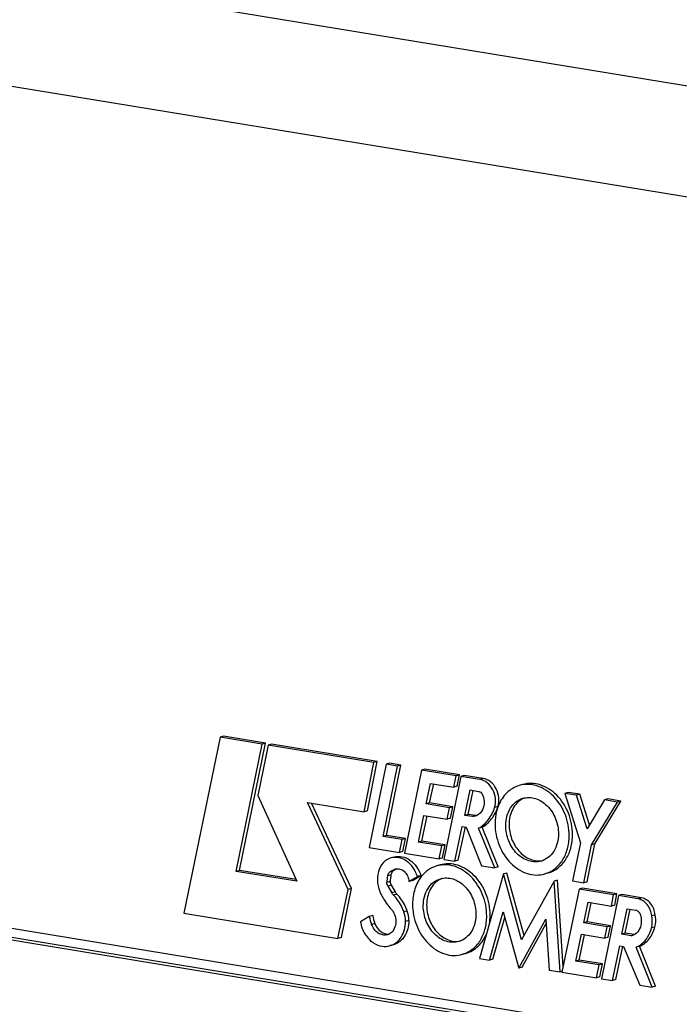
# Model space of a CAD drawing. Units: millimetres. Extents: x 0 to 594, y 0 to 420.
# Drawn here: x 304 to 316, y 80 to 98 of the extents above; entities that cross this region are included whole.
import ezdxf

# ---------------------------------------------------------------- set-up
doc = ezdxf.new("R2010")
doc.units = ezdxf.units.MM
doc.header["$LTSCALE"] = 32.67
doc.layers.add('AXES', color=7, linetype='CONTINUOUS')
doc.layers.add('SOLIDES', color=7, linetype='CONTINUOUS')

msp = doc.modelspace()

# ---------------------------------------------------------------- linework, layer by layer
at = {"layer": 'AXES', "color": 7, "linetype": 'CONTINUOUS'}
for p, q in [((326.852834, 92.697612), (294.694641, 97.97152)), ((307.467468, 85.043643), (306.830381, 81.948027)), ((307.526662, 85.060878), (307.467468, 85.043643)), ((308.210145, 84.921845), (307.467468, 85.043643)), ((308.269339, 84.93908), (307.526662, 85.060878)), ((307.751417, 82.683802), (308.210145, 84.921845)), ((307.810611, 82.701037), (308.269339, 84.93908)), ((308.311347, 84.904582), (308.129168, 84.018441)), ((308.269339, 84.93908), (308.210145, 84.921845)), ((308.370541, 84.921817), (308.311347, 84.904582)), ((310.169001, 84.599929), (308.311347, 84.904582)), ((310.228195, 84.617164), (308.370541, 84.921817)), ((310.057486, 83.750092), (310.228195, 84.617164)), ((310.228195, 84.617164), (310.169001, 84.599929)), ((309.998292, 83.732857), (310.169001, 84.599929)), ((310.386182, 84.565322), (310.087528, 83.105063)), ((310.333089, 83.297406), (310.583772, 84.532917)), ((310.445376, 84.582557), (310.386182, 84.565322)), ((310.583772, 84.532917), (310.386182, 84.565322)), ((310.392283, 83.314641), (310.642966, 84.550152)), ((310.642966, 84.550152), (310.445376, 84.582557)), ((310.642966, 84.550152), (310.583772, 84.532917)), ((311.010308, 84.462966), (310.70974, 83.002294)), ((311.069502, 84.480201), (311.010308, 84.462966)), ((311.615585, 84.363701), (311.010308, 84.462966)), ((311.674779, 84.380936), (311.069502, 84.480201)), ((311.700102, 84.353795), (311.399567, 82.893488)), ((311.578474, 84.163396), (311.615585, 84.363701)), ((311.674779, 84.380936), (311.615585, 84.363701)), ((311.637668, 84.180631), (311.674779, 84.380936)), ((311.759296, 84.37103), (311.700102, 84.353795)), ((312.03371, 84.299083), (311.700102, 84.353795)), ((312.092904, 84.316318), (311.759296, 84.37103)), ((311.092354, 83.868367), (311.168592, 84.230616)), ((311.151548, 83.885602), (311.222305, 84.221808)), ((311.168592, 84.230616), (311.578474, 84.163396)), ((311.637668, 84.180631), (311.578474, 84.163396)), ((311.768297, 83.668095), (311.861826, 84.114881)), ((311.827491, 83.68533), (311.915567, 84.106068)), ((311.861826, 84.114881), (312.011549, 84.090327)), ((312.785006, 84.20999), (312.725813, 84.192755)), ((308.129168, 84.018441), (308.81635, 82.509154)), ((313.585329, 84.072439), (313.526135, 84.055204)), ((313.526135, 84.055204), (313.802418, 83.184083)), ((313.734645, 84.021008), (313.526135, 84.055204)), ((313.793839, 84.038244), (313.585329, 84.072439)), ((313.793839, 84.038244), (313.734645, 84.021008)), ((313.919064, 83.432961), (313.734645, 84.021008)), ((313.961619, 83.503252), (313.793839, 84.038244)), ((314.226129, 83.940159), (313.919064, 83.432961)), ((314.056401, 83.166119), (314.513292, 83.920007)), ((314.285322, 83.957394), (314.226129, 83.940159)), ((314.454099, 83.902772), (314.226129, 83.940159)), ((314.513292, 83.920007), (314.285322, 83.957394)), ((314.513292, 83.920007), (314.454099, 83.902772)), ((309.717166, 82.364194), (309.002207, 83.896214)), ((309.002207, 83.896214), (309.998292, 83.732857)), ((309.77636, 82.381429), (309.075017, 83.884273)), ((310.057486, 83.750092), (309.998292, 83.732857)), ((311.151548, 83.885602), (311.092354, 83.868367)), ((311.502237, 83.801147), (311.092354, 83.868367)), ((311.561431, 83.818382), (311.151548, 83.885602)), ((311.461525, 83.600964), (311.502237, 83.801147)), ((311.561431, 83.818382), (311.502237, 83.801147)), ((311.520719, 83.618199), (311.561431, 83.818382)), ((313.997207, 83.148884), (314.454099, 83.902772)), ((310.952858, 83.198796), (311.051276, 83.668244)), ((311.012052, 83.216031), (311.105009, 83.659432)), ((311.051276, 83.668244), (311.461525, 83.600964)), ((311.520719, 83.618199), (311.461525, 83.600964)), ((311.827491, 83.68533), (311.768297, 83.668095)), ((311.903339, 83.645948), (311.768297, 83.668095)), ((311.962533, 83.663183), (311.827491, 83.68533)), ((311.962533, 83.663183), (311.903339, 83.645948)), ((311.595164, 82.86141), (311.724839, 83.472331)), ((311.654358, 82.878646), (311.778628, 83.464105)), ((311.724839, 83.472331), (311.790966, 83.461486)), ((311.790966, 83.461486), (312.065149, 82.783619)), ((312.072051, 83.459658), (312.012857, 83.442423)), ((312.294546, 82.745998), (312.012857, 83.442423)), ((312.353739, 82.763233), (312.072051, 83.459658)), ((310.392283, 83.314641), (310.333089, 83.297406)), ((310.666697, 83.242695), (310.333089, 83.297406)), ((310.725891, 83.25993), (310.392283, 83.314641)), ((310.623687, 83.017133), (310.666697, 83.242695)), ((310.725891, 83.25993), (310.666697, 83.242695)), ((310.682881, 83.034368), (310.725891, 83.25993)), ((310.087528, 83.105063), (310.623687, 83.017133)), ((311.012052, 83.216031), (310.952858, 83.198796)), ((311.364306, 83.131319), (310.952858, 83.198796)), ((311.4235, 83.148554), (311.012052, 83.216031)), ((311.31892, 82.902389), (311.364306, 83.131319)), ((311.4235, 83.148554), (311.364306, 83.131319)), ((311.378114, 82.919624), (311.4235, 83.148554)), ((313.802418, 83.184083), (313.663127, 82.514947)), ((313.858725, 82.482869), (313.997207, 83.148884)), ((313.917919, 82.500104), (314.056401, 83.166119)), ((314.056401, 83.166119), (313.997207, 83.148884)), ((310.529812, 82.936451), (310.470618, 82.919216)), ((310.682881, 83.034368), (310.623687, 83.017133)), ((310.70974, 83.002294), (311.31892, 82.902389)), ((311.378114, 82.919624), (311.31892, 82.902389)), ((311.399567, 82.893488), (311.595164, 82.86141)), ((311.654358, 82.878646), (311.595164, 82.86141)), ((311.335676, 82.796493), (311.276482, 82.779257)), ((312.065149, 82.783619), (312.294546, 82.745998)), ((312.353739, 82.763233), (312.294546, 82.745998)), ((307.810611, 82.701037), (307.751417, 82.683802)), ((308.81635, 82.509154), (307.751417, 82.683802)), ((308.803093, 82.538271), (307.810611, 82.701037)), ((310.788192, 82.504197), (310.937064, 82.592195)), ((310.847386, 82.521432), (310.996258, 82.60943)), ((310.996258, 82.60943), (310.937064, 82.592195)), ((312.446865, 82.637983), (312.028055, 81.150379)), ((312.506059, 82.655218), (312.446865, 82.637983)), ((312.7683, 81.482182), (312.446865, 82.637983)), ((312.810876, 81.559172), (312.506059, 82.655218)), ((313.237197, 82.656944), (313.178003, 82.639709)), ((313.398384, 82.53175), (313.33919, 82.514515)), ((313.498065, 81.014766), (313.398384, 82.53175)), ((309.540196, 81.50362), (309.717166, 82.364194)), ((309.59939, 81.520855), (309.77636, 82.381429)), ((309.77636, 82.381429), (309.717166, 82.364194)), ((310.847386, 82.521432), (310.788192, 82.504197)), ((313.33919, 82.514515), (312.7683, 81.482182)), ((313.444128, 80.917528), (313.33919, 82.514515)), ((313.777515, 82.372831), (313.476926, 80.912039)), ((313.663127, 82.514947), (313.858725, 82.482869)), ((313.836709, 82.390066), (313.777515, 82.372831)), ((314.382588, 82.273599), (313.777515, 82.372831)), ((314.441782, 82.290835), (313.836709, 82.390066)), ((313.917919, 82.500104), (313.858725, 82.482869)), ((314.47157, 82.258169), (314.17133, 80.798268)), ((314.345661, 82.073264), (314.382588, 82.273599)), ((314.441782, 82.290835), (314.382588, 82.273599)), ((314.404855, 82.0905), (314.441782, 82.290835)), ((314.530764, 82.275404), (314.47157, 82.258169)), ((314.814257, 82.201968), (314.47157, 82.258169)), ((314.873451, 82.219203), (314.530764, 82.275404)), ((313.859561, 81.778232), (313.935595, 82.140515)), ((313.918755, 81.795467), (313.989323, 82.131703)), ((313.935595, 82.140515), (314.345661, 82.073264)), ((314.404855, 82.0905), (314.345661, 82.073264)), ((314.53004, 81.580866), (314.623445, 82.027708)), ((314.589234, 81.598101), (314.677194, 82.018893)), ((314.623445, 82.027708), (314.773168, 82.003154)), ((306.830381, 81.948027), (309.540196, 81.50362)), ((310.090911, 81.889502), (309.93387, 81.795523)), ((310.150104, 81.906737), (310.090911, 81.889502)), ((312.205189, 81.121329), (312.446289, 81.9704)), ((312.264383, 81.138564), (312.473014, 81.87329)), ((312.446289, 81.9704), (312.718633, 80.980783)), ((312.718633, 80.980783), (313.196119, 81.846344)), ((313.196119, 81.846344), (313.253877, 80.948729)), ((315.113405, 81.919706), (315.054211, 81.902471)), ((312.777827, 80.998018), (313.201309, 81.765684)), ((313.918755, 81.795467), (313.859561, 81.778232)), ((314.269423, 81.711015), (313.859561, 81.778232)), ((314.328617, 81.72825), (313.918755, 81.795467)), ((314.228718, 81.510498), (314.269423, 81.711015)), ((314.328617, 81.72825), (314.269423, 81.711015)), ((314.287912, 81.527733), (314.328617, 81.72825)), ((309.59939, 81.520855), (309.540196, 81.50362)), ((313.720064, 81.10839), (313.81829, 81.577808)), ((313.779258, 81.125625), (313.872033, 81.568994)), ((313.81829, 81.577808), (314.228718, 81.510498)), ((314.287912, 81.527733), (314.228718, 81.510498)), ((314.589234, 81.598101), (314.53004, 81.580866)), ((314.693398, 81.554075), (314.53004, 81.580866)), ((314.746527, 81.572305), (314.589234, 81.598101)), ((310.517113, 81.395737), (310.457919, 81.378502)), ((314.363146, 80.766811), (314.492432, 81.377425)), ((314.422339, 80.784046), (314.546235, 81.369199)), ((314.492432, 81.377425), (314.558763, 81.366547)), ((314.558763, 81.366547), (314.845699, 80.686834)), ((314.83875, 81.367006), (314.779556, 81.349771)), ((315.062547, 80.651272), (314.779556, 81.349771)), ((315.12174, 80.668507), (314.83875, 81.367006)), ((311.787867, 81.243446), (311.728673, 81.226211)), ((312.028055, 81.150379), (312.205189, 81.121329)), ((312.264383, 81.138564), (312.205189, 81.121329)), ((312.777827, 80.998018), (312.718633, 80.980783)), ((313.779258, 81.125625), (313.720064, 81.10839)), ((314.131512, 81.040913), (313.720064, 81.10839)), ((314.190706, 81.058148), (313.779258, 81.125625)), ((314.085923, 80.812164), (314.131512, 81.040913)), ((314.190706, 81.058148), (314.131512, 81.040913)), ((314.145117, 80.829399), (314.190706, 81.058148)), ((313.253877, 80.948729), (313.444128, 80.917528)), ((313.480218, 80.928037), (313.444128, 80.917528)), ((313.476926, 80.912039), (314.085923, 80.812164)), ((314.145117, 80.829399), (314.085923, 80.812164)), ((314.17133, 80.798268), (314.363146, 80.766811)), ((314.422339, 80.784046), (314.363146, 80.766811)), ((314.845699, 80.686834), (315.062547, 80.651272)), ((315.12174, 80.668507), (315.062547, 80.651272))]:
    msp.add_line(p, q, dxfattribs=at)
at = {"layer": 'AXES', "color": 9, "linetype": 'CONTINUOUS'}
for p, q in [((312.092904, 84.316318), (312.03371, 84.299083)), ((312.351911, 83.822898), (312.292717, 83.805663)), ((310.470962, 82.620557), (310.411768, 82.603322)), ((310.50721, 82.687812), (310.448016, 82.670577)), ((310.45871, 82.506219), (310.399516, 82.488984)), ((310.475411, 82.439592), (310.416218, 82.422357)), ((310.545023, 82.321715), (310.48583, 82.30448)), ((310.577005, 82.280875), (310.517811, 82.26364)), ((314.873451, 82.219203), (314.814257, 82.201968)), ((310.756416, 81.992874), (310.697222, 81.975639)), ((310.189045, 81.769861), (310.129851, 81.752626)), ((310.785547, 81.817932), (310.726353, 81.800697)), ((315.110456, 81.706375), (315.051262, 81.68914))]:
    msp.add_line(p, q, dxfattribs=at)
at = {"layer": 'AXES', "color": 7, "linetype": 'CONTINUOUS'}
for centre, radius, start, end in [((312.952461, 83.637417), 0.362559, 114.4973657, 118.0813997), ((312.951164, 83.640237), 0.359455, 111.2993222, 114.4955843), ((313.064098, 83.555208), 0.759566, 157.863149, 160.4873716), ((311.958504, 83.854954), 0.191812, 271.2034712, 276.7412978), ((310.608885, 82.483138), 0.246779, 98.235956, 106.2303048), ((310.668924, 82.498766), 0.248576, 113.4242133, 116.1286254), ((313.071446, 83.227278), 0.359902, 276.4037504, 281.3137626), ((311.30311, 82.449986), 0.904435, 170.2390263, 177.5287), ((311.362304, 82.467221), 0.904435, 170.2390263, 177.5287), ((311.503131, 82.223919), 0.362559, 114.4973657, 118.0813997), ((311.501834, 82.226739), 0.359455, 111.2993222, 114.4955843), ((338.926603, 99.17958), 33.070327, 210.4452464, 210.6824269), ((338.985797, 99.196815), 33.070327, 210.4452464, 210.6824269), ((310.979465, 82.068311), 0.906367, 191.3780378, 200.3832193), ((311.038658, 82.085546), 0.906367, 191.3780378, 200.3832193), ((314.660123, 81.73828), 0.187186, 280.2397651, 286.2650122), ((314.659937, 81.738834), 0.18777, 286.2719978, 293.6515433), ((314.658229, 81.742422), 0.191742, 293.6888971, 302.4998997), ((311.622116, 81.813781), 0.359902, 276.4037504, 281.3137626)]:
    msp.add_arc(centre, radius, start, end, dxfattribs=at)
for points, knots in [([(312.292717, 83.805663), (312.308626, 83.855574), (312.317475, 83.965677), (312.270302, 84.121097), (312.173494, 84.245376), (312.080028, 84.291487), (312.03371, 84.299083)], [0, 0, 0, 0, 0.254277645, 0.518949836, 0.77216671, 1, 1, 1, 1]), ([(312.351911, 83.822898), (312.36782, 83.872809), (312.376669, 83.982912), (312.329496, 84.138333), (312.232688, 84.262612), (312.139222, 84.308722), (312.092904, 84.316318)], [0, 0, 0, 0, 0.254277999, 0.518949882, 0.772166453, 1, 1, 1, 1]), ([(312.011549, 84.090327), (312.018964, 84.089111), (312.0501, 84.078626), (312.072766, 84.050207), (312.082084, 84.027159)], [0, 0, 0, 0, 0.232111025, 1, 1, 1, 1]), ([(312.72581, 84.192754), (312.645675, 84.169421), (312.490048, 84.076233), (312.394423, 83.924728), (312.360523, 83.841427)], [0, 0, 0, 0, 0.481336606, 1, 1, 1, 1]), ([(313.603751, 83.30933), (313.60436, 83.437853), (313.554033, 83.694457), (313.353646, 84.013645), (313.098707, 84.182886), (312.88052, 84.220657), (312.775093, 84.207103), (312.72581, 84.192754)], [0, 0, 0, 0, 0.271774464, 0.537626479, 0.779320902, 0.891460149, 1, 1, 1, 1]), ([(313.662945, 83.326565), (313.663554, 83.455086), (313.613228, 83.711684), (313.41285, 84.030868), (313.157919, 84.200112), (312.939738, 84.23789), (312.834311, 84.224345), (312.785029, 84.209997)], [0, 0, 0, 0, 0.271773596, 0.537625482, 0.779320621, 0.89146011, 1, 1, 1, 1]), ([(312.488696, 83.492198), (312.489196, 83.597888), (312.52751, 83.758199), (312.661557, 83.910602), (312.747287, 83.955247), (312.791265, 83.96805)], [0, 0, 0, 0, 0.529540989, 0.770512584, 1, 1, 1, 1]), ([(312.781795, 83.957296), (312.709399, 83.918674), (312.583843, 83.780219), (312.548328, 83.601985), (312.54789, 83.509433)], [0, 0, 0, 0, 0.469937537, 1, 1, 1, 1]), ([(312.791265, 83.96805), (312.861692, 83.988554), (313.026947, 83.982139), (313.236862, 83.84059), (313.379956, 83.613985), (313.415552, 83.431594), (313.41512, 83.340266)], [0, 0, 0, 0, 0.218801678, 0.461079567, 0.727571956, 1, 1, 1, 1]), ([(312.109275, 83.871284), (312.104529, 83.821837), (312.07535, 83.727578), (311.994483, 83.6657), (311.952229, 83.653403)], [0, 0, 0, 0, 0.53024787, 1, 1, 1, 1]), ([(312.012857, 83.442423), (312.078135, 83.478978), (312.197753, 83.586101), (312.268186, 83.728698), (312.292717, 83.805663)], [0, 0, 0, 0, 0.480838112, 1, 1, 1, 1]), ([(312.072051, 83.459658), (312.137329, 83.496213), (312.256945, 83.603338), (312.32738, 83.745933), (312.351911, 83.822898)], [0, 0, 0, 0, 0.480838644, 1, 1, 1, 1]), ([(312.348156, 83.808914), (312.340276, 83.786687), (312.312082, 83.69394), (312.300411, 83.596409), (312.300064, 83.523134)], [0, 0, 0, 0, 0.243473265, 1, 1, 1, 1]), ([(312.300064, 83.523134), (312.299456, 83.394611), (312.349783, 83.138007), (312.550169, 82.818819), (312.805109, 82.649578), (313.023295, 82.611807), (313.128723, 82.625361), (313.178006, 82.63971)], [0, 0, 0, 0, 0.271774464, 0.537626479, 0.779320902, 0.891460149, 1, 1, 1, 1]), ([(313.112551, 82.864413), (313.042124, 82.84391), (312.876869, 82.850325), (312.666954, 82.991874), (312.52386, 83.218479), (312.488263, 83.40087), (312.488696, 83.492198)], [0, 0, 0, 0, 0.218801678, 0.461079567, 0.727571956, 1, 1, 1, 1]), ([(312.54789, 83.509433), (312.547487, 83.424472), (312.578332, 83.254394), (312.703973, 83.037376), (312.890003, 82.890145), (313.042388, 82.861852), (313.111587, 82.869622)], [0, 0, 0, 0, 0.269335493, 0.534688016, 0.779256542, 1, 1, 1, 1]), ([(313.41512, 83.340266), (313.41462, 83.234576), (313.376306, 83.074265), (313.242259, 82.921862), (313.156529, 82.877216), (313.112551, 82.864413)], [0, 0, 0, 0, 0.529540989, 0.770512584, 1, 1, 1, 1]), ([(313.178006, 82.63971), (313.239889, 82.657729), (313.360501, 82.720446), (313.498132, 82.877402), (313.584389, 83.080851), (313.603384, 83.231822), (313.603751, 83.30933)], [0, 0, 0, 0, 0.228302629, 0.468031047, 0.725449354, 1, 1, 1, 1]), ([(313.237175, 82.656937), (313.29906, 82.674955), (313.41968, 82.737667), (313.557319, 82.894625), (313.643582, 83.098079), (313.662578, 83.249055), (313.662945, 83.326565)], [0, 0, 0, 0, 0.228302758, 0.46803069, 0.725449033, 1, 1, 1, 1]), ([(310.470599, 82.91921), (310.418671, 82.904088), (310.318131, 82.837708), (310.235886, 82.672051), (310.224255, 82.475899), (310.263612, 82.345494), (310.294367, 82.285232)], [0, 0, 0, 0, 0.219523637, 0.460427014, 0.725390052, 1, 1, 1, 1]), ([(310.937064, 82.592195), (310.920124, 82.647362), (310.870768, 82.750514), (310.756389, 82.869718), (310.615779, 82.935048), (310.515096, 82.932168), (310.470599, 82.91921)], [0, 0, 0, 0, 0.276778525, 0.538436689, 0.777722909, 1, 1, 1, 1]), ([(310.529793, 82.936445), (310.57429, 82.949403), (310.674973, 82.952284), (310.815583, 82.886953), (310.929962, 82.767749), (310.979318, 82.664597), (310.996258, 82.60943)], [0, 0, 0, 0, 0.222277091, 0.461563315, 0.723221479, 1, 1, 1, 1]), ([(310.573534, 82.727371), (310.598478, 82.730981), (310.653776, 82.722947), (310.723177, 82.672689), (310.772126, 82.596183), (310.786469, 82.535158), (310.788192, 82.504197)], [0, 0, 0, 0, 0.220560141, 0.463834412, 0.72863952, 1, 1, 1, 1]), ([(311.27648, 82.779256), (311.225323, 82.764361), (311.125519, 82.716847), (311.045316, 82.641251), (311.010633, 82.598343)], [0, 0, 0, 0, 0.491274861, 1, 1, 1, 1]), ([(312.154421, 81.895832), (312.15503, 82.024355), (312.104702, 82.280959), (311.904316, 82.600147), (311.649376, 82.769388), (311.43119, 82.80716), (311.325762, 82.793605), (311.27648, 82.779256)], [0, 0, 0, 0, 0.271774464, 0.537626479, 0.779320902, 0.891460149, 1, 1, 1, 1]), ([(312.213615, 81.913068), (312.214223, 82.041588), (312.163898, 82.298186), (311.96352, 82.61737), (311.708589, 82.786614), (311.490408, 82.824392), (311.384981, 82.810847), (311.335699, 82.796499)], [0, 0, 0, 0, 0.271773596, 0.537625482, 0.779320621, 0.89146011, 1, 1, 1, 1]), ([(310.411768, 82.603322), (310.41294, 82.610097), (310.419104, 82.635072), (310.433557, 82.658445), (310.448016, 82.670577)], [0, 0, 0, 0, 0.267014721, 1, 1, 1, 1]), ([(310.50721, 82.687812), (310.502527, 82.683883), (310.484473, 82.665287), (310.474312, 82.639931), (310.470962, 82.620557)], [0, 0, 0, 0, 0.237173328, 1, 1, 1, 1]), ([(311.010633, 82.598343), (310.958138, 82.5334), (310.876443, 82.374936), (310.851162, 82.199957), (310.850734, 82.109636)], [0, 0, 0, 0, 0.480393334, 1, 1, 1, 1]), ([(311.039365, 82.0787), (311.039866, 82.18439), (311.07818, 82.344701), (311.212226, 82.497104), (311.297957, 82.54175), (311.341935, 82.554553)], [0, 0, 0, 0, 0.529540989, 0.770512584, 1, 1, 1, 1]), ([(311.332465, 82.543798), (311.260069, 82.505176), (311.134512, 82.366721), (311.098997, 82.188487), (311.098559, 82.095935)], [0, 0, 0, 0, 0.469937537, 1, 1, 1, 1]), ([(311.341935, 82.554553), (311.412362, 82.575056), (311.577616, 82.568642), (311.787532, 82.427092), (311.930625, 82.200487), (311.966222, 82.018096), (311.96579, 81.926768)], [0, 0, 0, 0, 0.218801678, 0.461079567, 0.727571956, 1, 1, 1, 1]), ([(310.294367, 82.285232), (310.308388, 82.257759), (310.367062, 82.151793), (310.440346, 82.053765), (310.50229, 81.988108)], [0, 0, 0, 0, 0.254676917, 1, 1, 1, 1]), ([(310.697222, 81.975639), (310.68775, 82.003225), (310.64497, 82.108569), (310.57843, 82.204763), (310.517811, 82.26364)], [0, 0, 0, 0, 0.256589652, 1, 1, 1, 1]), ([(310.756416, 81.992874), (310.746942, 82.020465), (310.704169, 82.125812), (310.637621, 82.222001), (310.577005, 82.280875)], [0, 0, 0, 0, 0.256627506, 1, 1, 1, 1]), ([(315.054211, 81.902471), (315.0478, 81.973421), (314.998527, 82.106919), (314.876773, 82.191716), (314.814257, 82.201968)], [0, 0, 0, 0, 0.529303123, 1, 1, 1, 1]), ([(315.113405, 81.919706), (315.106994, 81.990656), (315.05772, 82.124154), (314.935967, 82.208951), (314.873451, 82.219203)], [0, 0, 0, 0, 0.529302939, 1, 1, 1, 1]), ([(310.850734, 82.109636), (310.850126, 81.981113), (310.900453, 81.724509), (311.100839, 81.405321), (311.355779, 81.23608), (311.573965, 81.198309), (311.679393, 81.211863), (311.728676, 81.226212)], [0, 0, 0, 0, 0.271774464, 0.537626479, 0.779320902, 0.891460149, 1, 1, 1, 1]), ([(311.663221, 81.450916), (311.592793, 81.430412), (311.427539, 81.436827), (311.217623, 81.578376), (311.07453, 81.804981), (311.038933, 81.987372), (311.039365, 82.0787)], [0, 0, 0, 0, 0.218801678, 0.461079567, 0.727571956, 1, 1, 1, 1]), ([(311.098559, 82.095935), (311.098157, 82.010974), (311.129002, 81.840896), (311.254643, 81.623878), (311.440673, 81.476647), (311.593058, 81.448355), (311.662257, 81.456125)], [0, 0, 0, 0, 0.269335493, 0.534688016, 0.779256542, 1, 1, 1, 1]), ([(310.50229, 81.988108), (310.525945, 81.950919), (310.558358, 81.867354), (310.558412, 81.73809), (310.509376, 81.626278), (310.443755, 81.580981), (310.409779, 81.571091)], [0, 0, 0, 0, 0.27255161, 0.538973216, 0.781173794, 1, 1, 1, 1]), ([(311.96579, 81.926768), (311.96529, 81.821078), (311.926976, 81.660767), (311.792929, 81.508364), (311.707198, 81.463719), (311.663221, 81.450916)], [0, 0, 0, 0, 0.529540989, 0.770512584, 1, 1, 1, 1]), ([(311.728676, 81.226212), (311.790559, 81.244231), (311.911171, 81.306948), (312.048802, 81.463904), (312.135059, 81.667353), (312.154054, 81.818324), (312.154421, 81.895832)], [0, 0, 0, 0, 0.228302629, 0.468031047, 0.725449354, 1, 1, 1, 1]), ([(314.773168, 82.003154), (314.792463, 81.999989), (314.830822, 81.976823), (314.850963, 81.938416), (314.85669, 81.917171)], [0, 0, 0, 0, 0.470510893, 1, 1, 1, 1]), ([(315.051262, 81.68914), (315.055677, 81.705944), (315.069362, 81.776227), (315.065582, 81.849567), (315.054211, 81.902471)], [0, 0, 0, 0, 0.243043878, 1, 1, 1, 1]), ([(315.110456, 81.706375), (315.114871, 81.723182), (315.128562, 81.793464), (315.124775, 81.866804), (315.113405, 81.919706)], [0, 0, 0, 0, 0.243077144, 1, 1, 1, 1]), ([(309.93387, 81.795523), (309.947011, 81.718749), (310.001789, 81.57362), (310.11074, 81.460755), (310.17324, 81.423021)], [0, 0, 0, 0, 0.51617783, 1, 1, 1, 1]), ([(310.409779, 81.571091), (310.383754, 81.563515), (310.325253, 81.561162), (310.21174, 81.60932), (310.152291, 81.692249), (310.129851, 81.752626)], [0, 0, 0, 0, 0.224867747, 0.465620433, 1, 1, 1, 1]), ([(310.189045, 81.769861), (310.209553, 81.714683), (310.273386, 81.617671), (310.388153, 81.577024), (310.438784, 81.582391)], [0, 0, 0, 0, 0.536213268, 1, 1, 1, 1]), ([(310.457939, 81.378508), (310.496954, 81.389869), (310.573007, 81.429491), (310.691921, 81.564707), (310.725909, 81.706931), (310.726353, 81.800697)], [0, 0, 0, 0, 0.229487296, 0.470460235, 1, 1, 1, 1]), ([(310.785547, 81.817932), (310.785103, 81.724166), (310.751115, 81.581942), (310.632201, 81.446726), (310.556148, 81.407104), (310.517132, 81.395743)], [0, 0, 0, 0, 0.529539812, 0.770512743, 1, 1, 1, 1]), ([(314.871061, 81.808007), (314.870843, 81.76215), (314.854056, 81.673885), (314.795783, 81.602688), (314.761252, 81.580708)], [0, 0, 0, 0, 0.528371241, 1, 1, 1, 1]), ([(314.779556, 81.349771), (314.845041, 81.377313), (314.96735, 81.474291), (315.031498, 81.613913), (315.051262, 81.68914)], [0, 0, 0, 0, 0.477358609, 1, 1, 1, 1]), ([(314.83875, 81.367006), (314.904235, 81.394548), (315.026547, 81.491523), (315.090692, 81.631148), (315.110456, 81.706375)], [0, 0, 0, 0, 0.477357718, 1, 1, 1, 1]), ([(311.787845, 81.24344), (311.868208, 81.266837), (312.024278, 81.360437), (312.119917, 81.512602), (312.153751, 81.596239)], [0, 0, 0, 0, 0.481255233, 1, 1, 1, 1]), ([(310.17324, 81.423021), (310.216597, 81.396844), (310.310542, 81.359811), (310.412303, 81.365219), (310.457939, 81.378508)], [0, 0, 0, 0, 0.515867614, 1, 1, 1, 1])]:
    msp.add_open_spline(points, degree=3, knots=knots, dxfattribs=at)
for points in [[(312.082084, 84.027159), (312.101853, 83.978261), (312.11164, 83.923974), (312.109275, 83.871284)], [(311.952229, 83.653403), (311.936401, 83.648796), (311.91982, 83.646296), (311.903339, 83.645948)], [(310.448016, 82.670577), (310.47467, 82.692941), (310.506505, 82.710352), (310.539911, 82.720081)], [(310.559454, 82.721939), (310.540778, 82.712779), (310.523145, 82.701182), (310.50721, 82.687812)], [(310.416218, 82.422357), (310.404616, 82.442096), (310.398512, 82.46611), (310.399516, 82.488984)], [(310.45871, 82.506219), (310.457706, 82.483345), (310.46381, 82.459331), (310.475411, 82.439592)], [(310.517811, 82.26364), (310.505408, 82.275687), (310.494653, 82.28961), (310.48583, 82.30448)], [(310.545023, 82.321715), (310.553847, 82.306845), (310.564602, 82.292922), (310.577005, 82.280875)], [(310.726353, 81.800697), (310.726633, 81.859814), (310.716421, 81.919727), (310.697222, 81.975639)], [(310.785547, 81.817932), (310.785826, 81.877049), (310.775615, 81.936962), (310.756416, 81.992874)], [(312.200711, 81.763136), (312.209176, 81.812578), (312.213378, 81.862906), (312.213615, 81.913068)], [(314.85669, 81.917171), (314.866241, 81.881734), (314.871234, 81.844709), (314.871061, 81.808007)]]:
    msp.add_open_spline(points, degree=3, dxfattribs=at)
at = {"layer": 'SOLIDES', "color": 9, "linetype": 'CONTINUOUS'}
for p, q in [((318.211227, 96.068596), (303.354731, 98.505045)), ((320.519316, 78.779313), (301.976381, 81.820334)), ((320.510575, 78.73298), (302.00596, 81.767717))]:
    msp.add_line(p, q, dxfattribs=at)
at = {"layer": 'SOLIDES', "color": 7, "linetype": 'CONTINUOUS'}
msp.add_line((321.0146, 78.856923), (300.962528, 82.145441), dxfattribs=at)

doc.saveas('drawing.dxf')
